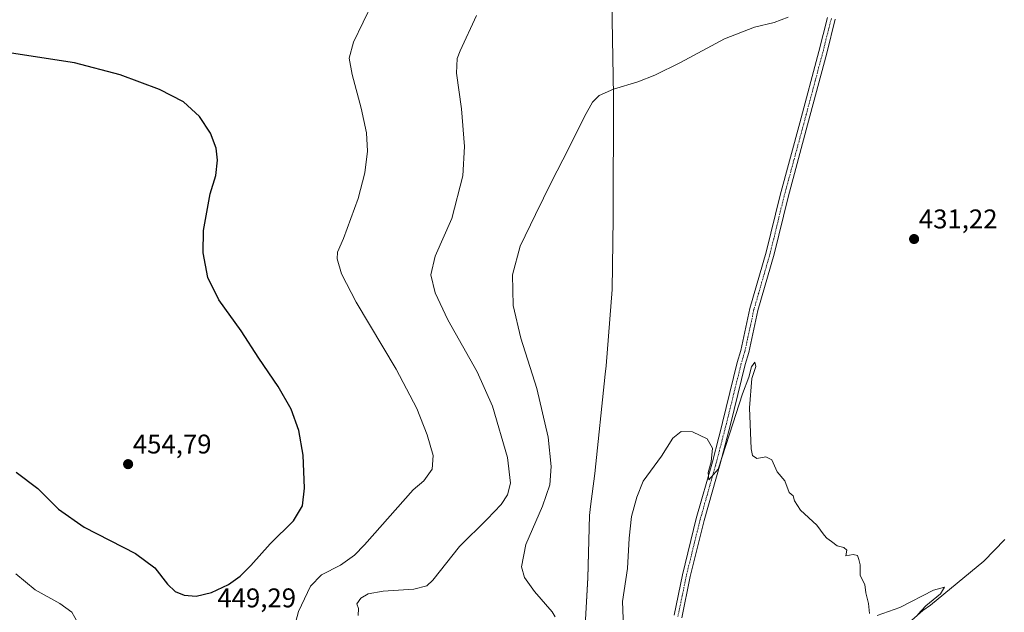
# Model space of a CAD drawing. Units: metres. Extents: x 600715 to 604176, y 4722224 to 4724588.
# Drawn here: x 601041 to 601406, y 4723416 to 4723635 of the extents above; entities that cross this region are included whole.
import ezdxf
from ezdxf.enums import TextEntityAlignment as Align

# ---------------------------------------------------------------- set-up
doc = ezdxf.new("R2010")
doc.units = ezdxf.units.M
doc.header["$MEASUREMENT"] = 0
doc.linetypes.add('TRAZO_Y_PUNTO', pattern=[1, 0.5, -0.25, 0, -0.25])
for name, color, linetype, lineweight in [('Carátula', 7, 'Continuous', 5), ('Corriente natural lineal', 142, 'Continuous', 13), ('Curva de nivel maestra', 36, 'Continuous', 30), ('Curva de nivel normal', 36, 'Continuous', 0), ('Municipio', 9, 'Continuous', 13), ('Municipio CxS', 142, 'Continuous', 0), ('Pista no pavimentada', 254, 'Continuous', 13), ('Pista no pavimentada Cxs', 254, 'Continuous', 0), ('Pista pavimentada eje', 135, 'TRAZO_Y_PUNTO', 0), ('Punto de cota en terreno', 7, 'Continuous', 0), ('Rótulo de punto de cota en terreno', 19, 'Continuous', 0)]:
    doc.layers.add(name, color=color, linetype=linetype, lineweight=lineweight)
doc.styles.add('Arial', font='txt', dxfattribs={"height": 0.2})

# ---------------------------------------------------------------- blocks, each defined once
blk = doc.blocks.new('*U168')
at = {"layer": 'Curva de nivel normal', "color": 36, "linetype": 'Continuous', "lineweight": 0}
blk.add_polyline3d([(601210.4, 4723636.6, 440), (601204.3, 4723623.45, 440), (601203.24, 4723620.67, 440), (601202.94, 4723615.25, 440), (601204.86, 4723601.99, 440), (601205.96, 4723588.06, 440), (601205.32, 4723577.19, 440), (601201.23, 4723561.34, 440), (601195.12, 4723547.44, 440), (601193.48, 4723540.51, 440), (601195.1, 4723533.85, 440), (601199.82, 4723523.81, 440), (601210.67, 4723504.64, 440), (601216.39, 4723491.83, 440), (601221.84, 4723472.9, 440), (601223.06, 4723463.38, 440), (601221.91, 4723459.03, 440), (601219.57, 4723455.48, 440), (601214.31, 4723450.02, 440), (601204.07, 4723439.84, 440), (601194.18, 4723427.4, 440), (601191.98, 4723425.34, 440), (601187.23, 4723424.06, 440), (601175.84, 4723423.38, 440), (601170.23, 4723422.33, 440), (601167.56, 4723420.74, 440), (601166.1, 4723418.62, 440), (601166.63, 4723416.97, 440), (601166.57, 4723414.33, 440)], dxfattribs=at)
blk = doc.blocks.new('*U169')
at = {"layer": 'Curva de nivel normal', "color": 36, "linetype": 'Continuous', "lineweight": 0}
for points in [[(601171.96, 4723641.46, 445), (601164.8, 4723626.65, 445), (601163.27, 4723620.81, 445), (601164.36, 4723614.7, 445), (601167.67, 4723602.2, 445), (601169.61, 4723593.11, 445), (601169.99, 4723586.36, 445), (601169.07, 4723578.32, 445), (601166.52, 4723568.75, 445), (601161.1, 4723553.97, 445), (601158.84, 4723548.97, 445), (601158.78, 4723546.51, 445), (601160.4, 4723540.95, 445), (601165.79, 4723530.39, 445), (601180.64, 4723505.61, 445), (601188.35, 4723491.06, 445), (601192.18, 4723481.21, 445), (601194.37, 4723473.55, 445), (601193.99, 4723468.55, 445), (601190.86, 4723464.28, 445), (601186.96, 4723460.88, 445), (601168.85, 4723440.52, 445), (601165.17, 4723436.63, 445), (601160.07, 4723432.94, 445), (601152.96, 4723429.4, 445), (601148.84, 4723425.22, 445), (601144.44, 4723415.78, 445), (601142.89, 4723409.76, 445)], [(601036.68, 4723354.37, 445), (601047.58, 4723355.06, 445), (601057.26, 4723357.2, 445), (601065.39, 4723361.23, 445), (601071.42, 4723367.23, 445), (601075.04, 4723374.23, 445), (601075.95, 4723379.57, 445), (601074.85, 4723386.57, 445), (601071.71, 4723393.58, 445), (601066.49, 4723402.94, 445), (601062.7, 4723411.68, 445), (601060.42, 4723415.57, 445), (601056.06, 4723418.77, 445), (601046.94, 4723423.79, 445), (601039.67, 4723429.83, 445)]]:
    blk.add_polyline3d(points, dxfattribs=at)
blk = doc.blocks.new('*U177')
at = {"layer": 'Curva de nivel normal', "color": 36, "linetype": 'Continuous', "lineweight": 0}
blk.add_polyline3d([(601325.91, 4723636, 435), (601320.66, 4723634.04, 435), (601313.35, 4723632.31, 435), (601302.26, 4723627.97, 435), (601285.97, 4723619.22, 435), (601276.53, 4723614.43, 435), (601270.22, 4723612.03, 435), (601261.12, 4723609.27, 435), (601255.89, 4723606.9, 435), (601253.41, 4723604.53, 435), (601250.38, 4723599.19, 435), (601244.5, 4723587.23, 435), (601238.14, 4723575.02, 435), (601232.28, 4723562.9, 435), (601226.54, 4723551.2, 435), (601223.68, 4723540.54, 435), (601224, 4723529.2, 435), (601226.8, 4723517.07, 435), (601232.78, 4723498.42, 435), (601236.92, 4723480.44, 435), (601238.07, 4723469.5, 435), (601237.55, 4723462.71, 435), (601234.91, 4723454.84, 435), (601228.72, 4723440.68, 435), (601227.03, 4723432.38, 435), (601228.14, 4723428.38, 435), (601231.92, 4723423.2, 435), (601238.44, 4723415.72, 435), (601239.58, 4723413.8, 435)], dxfattribs=at)
blk = doc.blocks.new('*U178')
at = {"layer": 'Curva de nivel normal', "color": 36, "linetype": 'Continuous', "lineweight": 0}
for points in [[(601373.93, 4723414.7, 430), (601376.87, 4723417.91, 430), (601382.36, 4723422.4, 430), (601383.8, 4723424.89, 430), (601379.68, 4723423.78, 430), (601367.28, 4723417.33, 430), (601358.87, 4723414.4, 430)], [(601355.98, 4723415.09, 430), (601355.61, 4723418.81, 430), (601354.7, 4723422.7, 430), (601354.28, 4723425.82, 430), (601352.57, 4723429.18, 430), (601352.5, 4723433.11, 430), (601352.09, 4723435.03, 430), (601351.62, 4723436.62, 430), (601349.95, 4723436.98, 430), (601347.28, 4723436.39, 430), (601347.58, 4723438.52, 430), (601346.45, 4723439.56, 430), (601344.08, 4723440.19, 430), (601341.96, 4723441.77, 430), (601340.18, 4723442.96, 430), (601339.18, 4723444.11, 430), (601336.5, 4723447.76, 430), (601330.45, 4723453.38, 430), (601328.2, 4723456.78, 430), (601327.75, 4723458.67, 430), (601326.19, 4723459.91, 430), (601324.66, 4723464.21, 430), (601321.75, 4723467.55, 430), (601319.86, 4723471.96, 430), (601317.63, 4723473.06, 430), (601314.29, 4723472.46, 430), (601312.7, 4723473.59, 430), (601312.18, 4723476.09, 430), (601311.55, 4723491.27, 430), (601312.44, 4723502.09, 430), (601313.84, 4723506.59, 430), (601313.59, 4723508.2, 430), (601312.29, 4723506.47, 430), (601311.31, 4723502.59, 430), (601309.02, 4723496.48, 430), (601304.11, 4723481.49, 430), (601299.96, 4723468.52, 430), (601296.44, 4723464.54, 430), (601296.19, 4723467.28, 430), (601297.31, 4723471.24, 430), (601297.8, 4723476.35, 430), (601295.87, 4723479.76, 430), (601290.44, 4723482.35, 430), (601286.19, 4723482.55, 430), (601283.18, 4723480.07, 430), (601278.98, 4723473.32, 430), (601272.19, 4723464.07, 430), (601269.86, 4723458.22, 430), (601267.82, 4723451.03, 430), (601266.96, 4723442.97, 430), (601266.41, 4723431.71, 430), (601264.49, 4723419.59, 430), (601264.9, 4723410.02, 430)]]:
    blk.add_polyline3d(points, dxfattribs=at)
blk = doc.blocks.new('5PATER')
at = {"layer": 'Carátula', "linetype": 'Continuous', "lineweight": 5}
h = blk.add_hatch(color=250, dxfattribs=at)
edge = h.paths.add_edge_path()
edge.add_ellipse((0, 0.01), major_axis=(-1.33, -1.34), ratio=0.999422, start_angle=0, end_angle=360)

msp = doc.modelspace()

# ---------------------------------------------------------------- linework, layer by layer
at = {"layer": 'Corriente natural lineal', "color": 142, "linetype": 'Continuous', "lineweight": 13}
msp.add_polyline3d([(601406.12, 4723442.51, 430.39), (601398.42, 4723434.43, 430.26), (601378.58, 4723418.2, 430.09), (601375.81, 4723416.25, 430.02), (601371.73, 4723412.64, 429.94), (601345.19, 4723390.57, 429.51), (601318.23, 4723367.3, 428.84), (601315.31, 4723365.04, 428.71), (601313.42, 4723363.25, 428.57), (601293, 4723346.57, 428.3), (601290.66, 4723345.06, 428.29), (601276.07, 4723333.19, 427.43), (601271.84, 4723330.03, 427.61), (601268.28, 4723328.22, 427.18), (601265.01, 4723328.84, 427.25)], dxfattribs=at)
at = {"layer": 'Curva de nivel maestra', "color": 36, "linetype": 'Continuous', "lineweight": 30}
for points in [[(601106.53, 4723421.48, 450), (601112.24, 4723422.81, 450), (601118.56, 4723425.88, 450), (601122.78, 4723428.89, 450), (601126.73, 4723432.83, 450), (601133.98, 4723440.93, 450), (601142.6, 4723449.44, 450), (601145.94, 4723454.93, 450), (601146.69, 4723461.51, 450), (601146.13, 4723473.7, 450), (601144.6, 4723482.87, 450), (601141.68, 4723490.76, 450), (601136.93, 4723499.15, 450), (601129.77, 4723509.65, 450), (601123.19, 4723519.72, 450), (601114.87, 4723531.28, 450), (601110.89, 4723539.59, 450), (601109.08, 4723548.69, 450), (601109.3, 4723556.99, 450), (601111.67, 4723570.53, 450), (601113.86, 4723577.29, 450), (601114.45, 4723582.94, 450), (601113.95, 4723587.45, 450), (601111.83, 4723592.98, 450), (601107.74, 4723599.16, 450), (601101.89, 4723604.6, 450), (601092.93, 4723609.19, 450), (601078.43, 4723614.56, 450), (601061.51, 4723619.02, 450), (601034.96, 4723623.13, 450)], [(601039.87, 4723467.38, 450), (601047.88, 4723461.33, 450), (601055.5, 4723453.71, 450), (601065.04, 4723447.04, 450), (601084.06, 4723437.28, 450), (601091.27, 4723432.01, 450), (601095.87, 4723425.96, 450), (601098.69, 4723423.29, 450), (601102.12, 4723421.86, 450), (601106.53, 4723421.48, 450)]]:
    msp.add_polyline3d(points, dxfattribs=at)
at = {"layer": 'Municipio', "color": 9, "linetype": 'Continuous', "lineweight": 13}
msp.add_polyline3d([(601249.99, 4723399.69, 431.79), (601251.63, 4723428.24, 430.81), (601252.22, 4723451.36, 430.9), (601252.66, 4723454.76, 430.91), (601254.23, 4723466.9, 430.85), (601258.13, 4723503.68, 431.29), (601258.39, 4723506.86, 431.3), (601260.73, 4723535.1, 432.05), (601261.02, 4723561.4, 432.77), (601261.21, 4723607, 434.8), (601260.7, 4723634.94, 437.37), (601260.53, 4723641.41, 438.17)], dxfattribs=at)
msp.add_polyline3d([(601249.99, 4723399.69, 431.79), (601251.63, 4723428.24, 430.81), (601252.22, 4723451.36, 430.9), (601252.66, 4723454.76, 430.91), (601254.23, 4723466.9, 430.85), (601258.13, 4723503.68, 431.29), (601258.39, 4723506.86, 431.3), (601260.73, 4723535.1, 432.05), (601261.02, 4723561.4, 432.77), (601261.21, 4723607, 434.8), (601260.7, 4723634.94, 437.37), (601260.53, 4723641.41, 438.17)], dxfattribs=at)
at = {"layer": 'Municipio CxS', "color": 142, "linetype": 'Continuous', "lineweight": 0}
for points in [[(601249.99, 4723399.69, 431.79), (601251.63, 4723428.24, 430.81), (601252.22, 4723451.36, 430.9), (601252.66, 4723454.76, 430.91), (601254.23, 4723466.9, 430.85), (601258.13, 4723503.68, 431.29), (601258.39, 4723506.86, 431.3), (601260.73, 4723535.1, 432.05), (601261.02, 4723561.4, 432.77), (601261.21, 4723607, 434.8), (601260.7, 4723634.94, 437.37), (601260.53, 4723641.41, 438.17)], [(601260.53, 4723641.41, 438.17), (601260.7, 4723634.94, 437.37), (601261.21, 4723607, 434.8), (601261.02, 4723561.4, 432.77), (601260.73, 4723535.1, 432.05), (601258.39, 4723506.86, 431.3), (601258.13, 4723503.68, 431.29), (601254.23, 4723466.9, 430.85), (601252.66, 4723454.76, 430.91), (601252.22, 4723451.36, 430.9), (601251.63, 4723428.24, 430.81), (601249.99, 4723399.69, 431.79)], [(601249.99, 4723399.69, 431.79), (601251.63, 4723428.23, 430.81), (601252.22, 4723451.36, 430.9), (601252.66, 4723454.76, 430.91), (601254.23, 4723466.9, 430.85), (601258.13, 4723503.68, 431.29), (601258.39, 4723506.86, 431.3), (601260.73, 4723535.1, 432.05), (601261.02, 4723561.39, 432.77), (601261.21, 4723607, 434.8), (601260.7, 4723634.94, 437.37), (601260.53, 4723641.41, 438.17)], [(601260.53, 4723641.41, 438.17), (601260.7, 4723634.94, 437.37), (601261.21, 4723607, 434.8), (601261.02, 4723561.39, 432.77), (601260.73, 4723535.1, 432.05), (601258.39, 4723506.86, 431.3), (601258.13, 4723503.68, 431.29), (601254.23, 4723466.9, 430.85), (601252.66, 4723454.76, 430.91), (601252.22, 4723451.36, 430.9), (601251.63, 4723428.23, 430.81), (601249.99, 4723399.69, 431.79)]]:
    msp.add_polyline3d(points, dxfattribs=at)
at = {"layer": 'Pista no pavimentada', "color": 254, "linetype": 'Continuous', "lineweight": 13}
for points in [[(601283.59, 4723414.45, 428.76), (601286.69, 4723429.44, 429.34), (601291.83, 4723450.26, 429.45), (601297.8, 4723471.29, 429.59), (601300.13, 4723480.34, 430.08), (601300.89, 4723483.25, 430.24), (601301.55, 4723485.82, 430.26), (601307.04, 4723508.04, 430.53), (601308.36, 4723512.48, 430.65), (601311.73, 4723528.03, 431.03), (601317.79, 4723548.96, 431.32), (601322.93, 4723570.06, 431.88), (601330.19, 4723596.82, 432.85), (601337.24, 4723623.25, 433.3), (601340.42, 4723635.8, 434.27)], [(601343.35, 4723635.16, 433.91), (601340.18, 4723622.64, 433.28), (601333.09, 4723596.04, 432.51), (601325.83, 4723569.32, 431.98), (601320.69, 4723548.19, 431.26), (601314.64, 4723527.29, 430.97), (601311.27, 4723511.74, 430.68), (601309.93, 4723507.25, 430.31), (601304.46, 4723485.09, 429.88), (601300.69, 4723470.5, 429.58), (601294.73, 4723449.49, 429.38), (601289.62, 4723428.77, 429.08), (601286.46, 4723413.53, 428.86)]]:
    msp.add_polyline3d(points, dxfattribs=at)
at = {"layer": 'Pista no pavimentada Cxs', "color": 254, "linetype": 'Continuous', "lineweight": 0}
for points in [[(601283.59, 4723414.45, 428.76), (601286.69, 4723429.44, 429.34), (601291.83, 4723450.26, 429.45), (601297.8, 4723471.29, 429.59), (601300.13, 4723480.34, 430.08), (601300.89, 4723483.25, 430.24), (601301.55, 4723485.82, 430.26), (601307.04, 4723508.04, 430.53), (601308.36, 4723512.48, 430.65), (601311.73, 4723528.03, 431.03), (601317.79, 4723548.96, 431.32), (601322.93, 4723570.06, 431.88), (601330.19, 4723596.82, 432.85), (601337.24, 4723623.25, 433.3), (601340.42, 4723635.8, 434.27)], [(601343.35, 4723635.16, 433.91), (601340.18, 4723622.64, 433.28), (601333.09, 4723596.04, 432.51), (601325.83, 4723569.32, 431.98), (601320.69, 4723548.19, 431.26), (601314.64, 4723527.29, 430.97), (601311.27, 4723511.74, 430.68), (601309.93, 4723507.25, 430.31), (601304.46, 4723485.09, 429.88), (601300.69, 4723470.5, 429.58), (601294.73, 4723449.49, 429.38), (601289.62, 4723428.77, 429.08), (601286.46, 4723413.53, 428.86)]]:
    msp.add_polyline3d(points, dxfattribs=at)
at = {"layer": 'Pista pavimentada eje', "color": 135, "linetype": 'TRAZO_Y_PUNTO', "lineweight": 0}
msp.add_polyline3d([(601341.89, 4723635.48, 434.16), (601338.71, 4723622.95, 433.31), (601335.17, 4723609.65, 433.01), (601331.64, 4723596.43, 432.83), (601328.01, 4723583.07, 432.1), (601324.38, 4723569.69, 431.93), (601321.81, 4723559.14, 431.83), (601319.24, 4723548.58, 431.29), (601313.19, 4723527.66, 431), (601309.82, 4723512.11, 430.68), (601309.15, 4723509.87, 430.5), (601308.49, 4723507.65, 430.43), (601305.74, 4723496.54, 430.36), (601303.01, 4723485.46, 430.08), (601302.68, 4723484.17, 430.08), (601300.41, 4723475.42, 429.85), (601299.25, 4723470.9, 429.6), (601296.27, 4723460.39, 429.84), (601293.28, 4723449.88, 429.43), (601290.71, 4723439.47, 429.45), (601288.16, 4723429.11, 429.23), (601286.61, 4723421.61, 429.26), (601285.03, 4723413.99, 428.83)], dxfattribs=at)

# ---------------------------------------------------------------- block references
at = {"layer": 'Curva de nivel normal', "color": 36, "linetype": 'Continuous', "lineweight": 0}
for name in ['*U169', '*U168', '*U177', '*U178']:
    msp.add_blockref(name, (0, 0), dxfattribs=at)
at = {"layer": 'Punto de cota en terreno', "linetype": 'Continuous', "lineweight": 0}
for p in [(601372.54, 4723553.78, 431.22), (601081.31, 4723470.4, 454.79)]:
    msp.add_blockref('5PATER', p, dxfattribs=at)

# ---------------------------------------------------------------- texts
at = {"layer": 'Rótulo de punto de cota en terreno', "color": 19, "linetype": 'Continuous', "lineweight": 0, "style": 'Arial'}
for s, p in [('431,22', (601374.3, 4723555.54)), ('454,79', (601083.07, 4723472.16)), ('449,29', (601114.38, 4723415.18))]:
    msp.add_text(s, height=7, dxfattribs=at).set_placement(p, align=Align.BOTTOM_LEFT)

doc.saveas('drawing.dxf')
